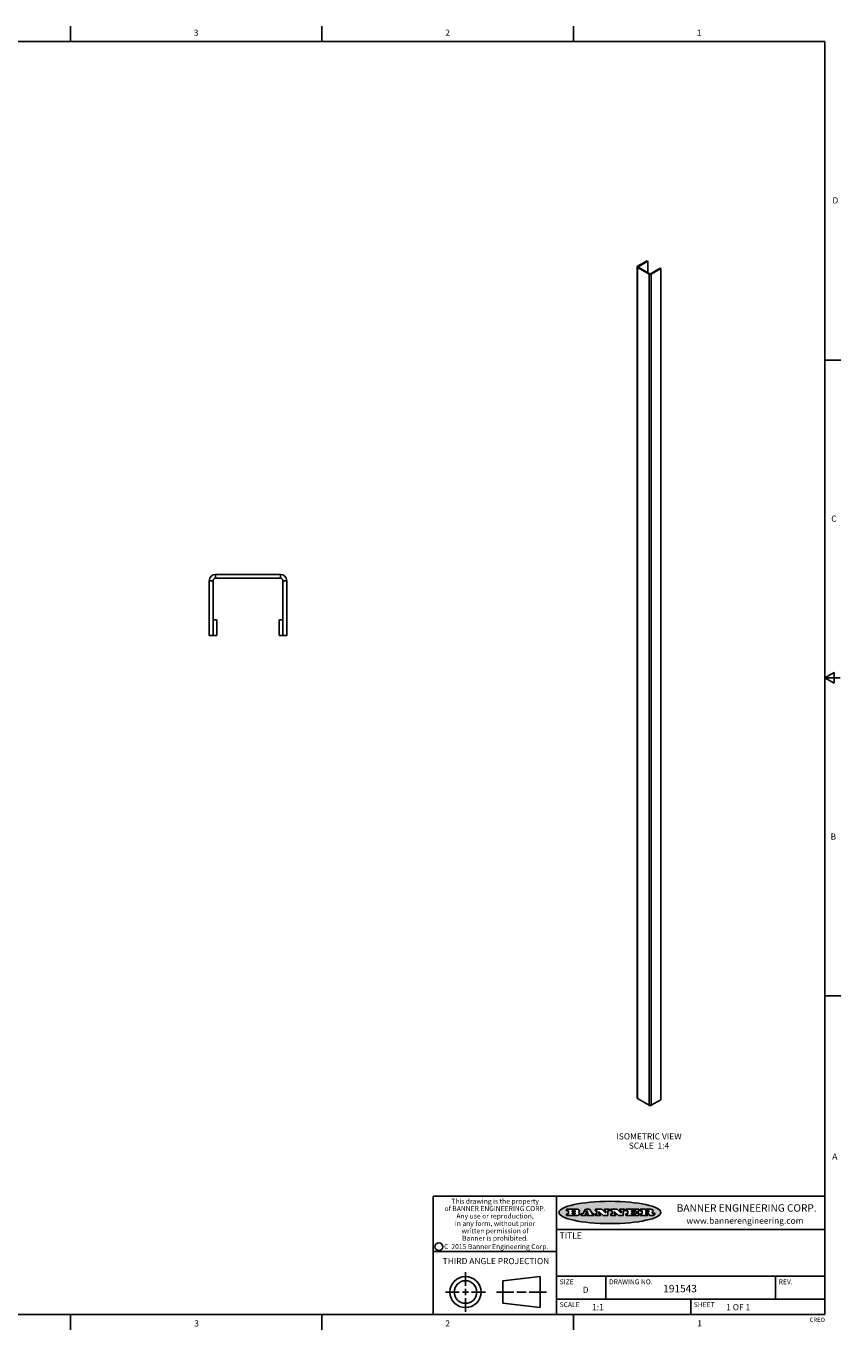
# Model space of a CAD drawing. Units: inches. Extents: x 0.5 to 33.6, y 0.5 to 21.6.
# Drawn here: x 20.4 to 33.6, y 0.5 to 21.6 of the extents above; entities that cross this region are included whole.
import ezdxf

# ---------------------------------------------------------------- set-up
doc = ezdxf.new("R2010")
doc.units = ezdxf.units.IN
doc.header["$LTSCALE"] = 1.87
doc.header["$MEASUREMENT"] = 0
doc.layers.get('0').update_dxf_attribs({"linetype": 'CONTINUOUS'})
doc.layers.add('NOTES', color=7, linetype='CONTINUOUS')
doc.styles.add('TEXTSTYLE_2', font='txt', dxfattribs={"width": 0.8})
doc.styles.add('TEXTSTYLE_3', font='txt', dxfattribs={"width": 0.9})
doc.styles.add('TEXTSTYLE_4', font='txt', dxfattribs={"width": 0.85})
doc.styles.add('TEXTSTYLE_5', font='txt', dxfattribs={"width": 0.75})

msp = doc.modelspace()

# ---------------------------------------------------------------- hatches: boundary and pattern name
at = {"linetype": 'CONTINUOUS'}
h = msp.add_hatch(color=7, dxfattribs=at)
edge = h.paths.add_edge_path()
edge.add_arc((30.52, 2.325), 0.0173, 232.4713, 267.3382)
edge.add_arc((30.523, 2.331), 0.0239, 209.8248, 235.1255)
edge.add_arc((30.543, 2.338), 0.0447, 195.5316, 204.7624)
edge.add_line((30.499, 2.326), (30.498, 2.332))
edge.add_arc((30.459, 2.322), 0.0396, 14.3201, 22.4985)
edge.add_arc((30.482, 2.331), 0.0151, 24.0983, 63.0369)
edge.add_arc((30.478, 2.323), 0.0244, 63.3666, 90.3938)
edge.add_line((30.478, 2.348), (30.45, 2.348))
edge.add_arc((30.45, 2.345), 0.00247, 90, 180)
edge.add_line((30.448, 2.345), (30.448, 2.335))
edge.add_arc((30.45, 2.335), 0.00247, 180, 270)
edge.add_line((30.45, 2.333), (30.475, 2.333))
edge.add_arc((30.475, 2.33), 0.00247, 360, 90)
edge.add_line((30.477, 2.33), (30.477, 2.311))
edge.add_arc((30.475, 2.311), 0.00247, 270, 0)
edge.add_line((30.475, 2.308), (30.361, 2.308))
edge.add_arc((30.361, 2.311), 0.00247, 180, 270)
edge.add_line((30.359, 2.311), (30.359, 2.33))
edge.add_arc((30.361, 2.33), 0.00247, 90, 180)
edge.add_line((30.361, 2.333), (30.384, 2.333))
edge.add_arc((30.384, 2.335), 0.00247, 270, 0)
edge.add_line((30.387, 2.335), (30.387, 2.382))
edge.add_arc((30.384, 2.382), 0.00247, 360, 90)
edge.add_line((30.384, 2.384), (30.361, 2.384))
edge.add_arc((30.361, 2.387), 0.00247, 180, 270)
edge.add_line((30.359, 2.387), (30.359, 2.406))
edge.add_arc((30.361, 2.406), 0.00247, 90, 180)
edge.add_line((30.361, 2.409), (30.511, 2.409))
edge.add_arc((30.508, 2.226), 0.183, 79.8619, 89.1641)
edge.add_arc((30.535, 2.367), 0.0393, 59.1202, 81.473)
edge.add_arc((30.54, 2.374), 0.031, 34.7541, 62.0879)
edge.add_arc((30.552, 2.382), 0.0165, 1.5485, 33.5033)
edge.add_arc((30.555, 2.382), 0.0132, 331.151, 1.2054)
edge.add_arc((30.544, 2.389), 0.0261, 305.6374, 329.9728)
edge.add_arc((30.514, 2.432), 0.0789, 292.9062, 305.2575)
edge.add_arc((30.49, 2.256), 0.117, 58.6148, 62.3737)
edge.add_arc((30.538, 2.334), 0.0257, 39.3804, 59.0361)
edge.add_arc((30.537, 2.334), 0.0266, 20.3631, 37.9727)
edge.add_arc((30.519, 2.326), 0.0459, 15.674, 20.9917)
edge.add_arc((30.578, 2.342), 0.0147, 192.7055, 206.0595)
edge.add_arc((30.569, 2.338), 0.00524, 205.5232, 227.5055)
edge.add_arc((30.567, 2.336), 0.00273, 228.5118, 266.1486)
edge.add_line((30.567, 2.333), (30.568, 2.333))
edge.add_arc((30.568, 2.347), 0.0132, 270.2662, 281.2405)
edge.add_arc((30.569, 2.341), 0.00739, 280.8288, 305.0838)
edge.add_arc((30.57, 2.34), 0.00646, 306.5086, 340.2162)
edge.add_arc((30.565, 2.342), 0.0119, 340.7884, 1.1691)
edge.add_line((30.577, 2.342), (30.577, 2.345))
edge.add_arc((30.579, 2.345), 0.00247, 90, 180)
edge.add_line((30.579, 2.347), (30.591, 2.347))
edge.add_arc((30.591, 2.345), 0.00247, 360, 90)
edge.add_line((30.594, 2.345), (30.594, 2.333))
edge.add_arc((30.576, 2.333), 0.0176, 332.2279, 359.6595)
edge.add_arc((30.567, 2.338), 0.0281, 308.5072, 332.2401)
edge.add_arc((30.56, 2.346), 0.0384, 288.7657, 309.6104)
edge.add_arc((30.565, 2.328), 0.0199, 271.8587, 289.4131)
edge.add_line((30.566, 2.308), (30.519, 2.308))
edge = h.paths.add_edge_path()
edge.add_arc((30.129, 2.311), 0.00247, 180, 270)
edge.add_line((30.127, 2.311), (30.127, 2.33))
edge.add_arc((30.129, 2.33), 0.00247, 90, 180)
edge.add_line((30.129, 2.333), (30.153, 2.333))
edge.add_arc((30.153, 2.335), 0.00247, 270, 0)
edge.add_line((30.156, 2.335), (30.156, 2.382))
edge.add_arc((30.153, 2.382), 0.00247, 360, 90)
edge.add_line((30.153, 2.384), (30.129, 2.384))
edge.add_arc((30.129, 2.387), 0.00247, 180, 270)
edge.add_line((30.127, 2.387), (30.127, 2.406))
edge.add_arc((30.129, 2.406), 0.00247, 90, 180)
edge.add_line((30.129, 2.409), (30.331, 2.409))
edge.add_arc((30.331, 2.406), 0.00247, 360, 90)
edge.add_line((30.333, 2.406), (30.333, 2.373))
edge.add_arc((30.331, 2.373), 0.00247, 270, 0)
edge.add_line((30.331, 2.371), (30.289, 2.371))
edge.add_arc((30.289, 2.373), 0.00247, 180, 270)
edge.add_line((30.287, 2.373), (30.287, 2.382))
edge.add_arc((30.284, 2.382), 0.00247, 360, 90)
edge.add_line((30.284, 2.384), (30.22, 2.384))
edge.add_arc((30.22, 2.382), 0.00247, 90, 180)
edge.add_line((30.218, 2.382), (30.218, 2.37))
edge.add_arc((30.22, 2.37), 0.00247, 180, 270)
edge.add_line((30.22, 2.368), (30.255, 2.368))
edge.add_arc((30.255, 2.365), 0.00247, 360, 90)
edge.add_line((30.258, 2.365), (30.258, 2.352))
edge.add_arc((30.255, 2.352), 0.00247, 270, 0)
edge.add_line((30.255, 2.349), (30.22, 2.349))
edge.add_arc((30.22, 2.347), 0.00247, 90, 180)
edge.add_line((30.218, 2.347), (30.218, 2.335))
edge.add_arc((30.22, 2.335), 0.00247, 180, 270)
edge.add_line((30.22, 2.333), (30.285, 2.333))
edge.add_arc((30.285, 2.335), 0.00247, 270, 0)
edge.add_line((30.288, 2.335), (30.288, 2.344))
edge.add_arc((30.29, 2.344), 0.00247, 90, 180)
edge.add_line((30.29, 2.346), (30.332, 2.346))
edge.add_arc((30.332, 2.344), 0.00247, 360, 90)
edge.add_line((30.335, 2.344), (30.335, 2.311))
edge.add_arc((30.332, 2.311), 0.00247, 270, 0)
edge.add_line((30.332, 2.308), (30.129, 2.308))
edge = h.paths.add_edge_path()
edge.add_arc((30.005, 2.311), 0.00247, 226.3478, 270.0031)
edge.add_line((30.003, 2.309), (29.94, 2.369))
edge.add_arc((29.938, 2.367), 0.00248, 46.3461, 180.0015)
edge.add_line((29.935, 2.367), (29.935, 2.335))
edge.add_arc((29.938, 2.335), 0.00247, 180, 270)
edge.add_line((29.938, 2.333), (29.958, 2.333))
edge.add_arc((29.958, 2.33), 0.00247, 360, 90)
edge.add_line((29.961, 2.33), (29.961, 2.311))
edge.add_arc((29.958, 2.311), 0.00247, 270, 0)
edge.add_line((29.958, 2.308), (29.882, 2.308))
edge.add_arc((29.882, 2.311), 0.00247, 180, 270)
edge.add_line((29.88, 2.311), (29.88, 2.33))
edge.add_arc((29.882, 2.33), 0.00247, 90, 180)
edge.add_line((29.882, 2.333), (29.901, 2.333))
edge.add_arc((29.901, 2.335), 0.00247, 270, 0)
edge.add_line((29.904, 2.335), (29.904, 2.382))
edge.add_arc((29.901, 2.382), 0.00247, 360, 90)
edge.add_line((29.901, 2.384), (29.882, 2.384))
edge.add_arc((29.882, 2.387), 0.00247, 180, 270)
edge.add_line((29.88, 2.387), (29.88, 2.406))
edge.add_arc((29.882, 2.406), 0.00247, 90, 180)
edge.add_line((29.882, 2.409), (29.983, 2.409))
edge.add_arc((29.983, 2.406), 0.00247, 46.3478, 90.0031)
edge.add_line((29.985, 2.408), (30.045, 2.351))
edge.add_arc((30.046, 2.353), 0.00248, 226.3461, 0.0015)
edge.add_line((30.049, 2.353), (30.049, 2.382))
edge.add_arc((30.046, 2.382), 0.00247, 360, 90)
edge.add_line((30.046, 2.384), (30.028, 2.384))
edge.add_arc((30.028, 2.387), 0.00247, 180, 270)
edge.add_line((30.025, 2.387), (30.025, 2.406))
edge.add_arc((30.028, 2.406), 0.00247, 90, 180)
edge.add_line((30.028, 2.409), (30.102, 2.409))
edge.add_arc((30.102, 2.406), 0.00247, 360, 90)
edge.add_line((30.104, 2.406), (30.104, 2.387))
edge.add_arc((30.102, 2.387), 0.00247, 270, 0)
edge.add_line((30.102, 2.384), (30.084, 2.384))
edge.add_arc((30.084, 2.382), 0.00247, 90, 180)
edge.add_line((30.081, 2.382), (30.081, 2.311))
edge.add_arc((30.079, 2.311), 0.00247, 270, 0)
edge.add_line((30.079, 2.308), (30.005, 2.308))
edge = h.paths.add_edge_path()
edge.add_arc((29.756, 2.311), 0.00248, 226.3594, 270.0147)
edge.add_line((29.755, 2.309), (29.691, 2.369))
edge.add_arc((29.69, 2.367), 0.00248, 46.3461, 180.0015)
edge.add_line((29.687, 2.367), (29.687, 2.335))
edge.add_arc((29.69, 2.335), 0.00247, 180, 270)
edge.add_line((29.69, 2.333), (29.71, 2.333))
edge.add_arc((29.71, 2.33), 0.00247, 360, 90)
edge.add_line((29.712, 2.33), (29.712, 2.311))
edge.add_arc((29.71, 2.311), 0.00247, 270, 0)
edge.add_line((29.71, 2.308), (29.634, 2.308))
edge.add_arc((29.634, 2.311), 0.00247, 180, 270)
edge.add_line((29.632, 2.311), (29.632, 2.33))
edge.add_arc((29.634, 2.33), 0.00247, 90, 180)
edge.add_line((29.634, 2.333), (29.653, 2.333))
edge.add_arc((29.653, 2.335), 0.00247, 270, 0)
edge.add_line((29.655, 2.335), (29.655, 2.382))
edge.add_arc((29.653, 2.382), 0.00247, 360, 90)
edge.add_line((29.653, 2.384), (29.634, 2.384))
edge.add_arc((29.634, 2.387), 0.00247, 180, 270)
edge.add_line((29.632, 2.387), (29.632, 2.406))
edge.add_arc((29.634, 2.406), 0.00247, 90, 180)
edge.add_line((29.634, 2.409), (29.735, 2.409))
edge.add_arc((29.735, 2.406), 0.00247, 46.3478, 90.0031)
edge.add_line((29.736, 2.408), (29.796, 2.351))
edge.add_arc((29.798, 2.353), 0.00248, 226.3461, 0.0015)
edge.add_line((29.801, 2.353), (29.801, 2.382))
edge.add_arc((29.798, 2.382), 0.00247, 360, 90)
edge.add_line((29.798, 2.384), (29.779, 2.384))
edge.add_arc((29.779, 2.387), 0.00247, 180, 270)
edge.add_line((29.777, 2.387), (29.777, 2.406))
edge.add_arc((29.779, 2.406), 0.00247, 90, 180)
edge.add_line((29.779, 2.409), (29.853, 2.409))
edge.add_arc((29.853, 2.406), 0.00247, 360, 90)
edge.add_line((29.856, 2.406), (29.856, 2.387))
edge.add_arc((29.853, 2.387), 0.00247, 270, 0)
edge.add_line((29.853, 2.384), (29.835, 2.384))
edge.add_arc((29.835, 2.382), 0.00247, 90, 180)
edge.add_line((29.833, 2.382), (29.833, 2.311))
edge.add_arc((29.83, 2.311), 0.00247, 270, 0)
edge.add_line((29.83, 2.308), (29.756, 2.308))
edge = h.paths.add_edge_path()
edge.add_arc((29.341, 2.357), 0.0485, 273.2176, 303.0749)
edge.add_arc((29.356, 2.334), 0.0213, 303.0488, 355.7263)
edge.add_arc((29.362, 2.334), 0.0154, 354.0455, 5.1878)
edge.add_arc((29.355, 2.334), 0.0222, 4.0793, 69.8343)
edge.add_line((29.363, 2.354), (29.353, 2.358))
edge.add_line((29.353, 2.358), (29.361, 2.363))
edge.add_arc((29.339, 2.4), 0.0428, 300.6991, 319.0592)
edge.add_arc((29.359, 2.383), 0.0172, 315.9145, 16.0049)
edge.add_arc((29.354, 2.38), 0.0229, 20.6564, 62.3317)
edge.add_arc((29.333, 2.347), 0.0617, 59.5386, 90.0051)
edge.add_line((29.333, 2.409), (29.167, 2.409))
edge.add_arc((29.167, 2.406), 0.00247, 90, 180)
edge.add_line((29.165, 2.406), (29.165, 2.387))
edge.add_arc((29.167, 2.387), 0.00247, 180, 270)
edge.add_line((29.167, 2.384), (29.191, 2.384))
edge.add_arc((29.191, 2.382), 0.00247, 360, 90)
edge.add_line((29.194, 2.382), (29.194, 2.335))
edge.add_arc((29.191, 2.335), 0.00247, 270, 0)
edge.add_line((29.191, 2.333), (29.167, 2.333))
edge.add_arc((29.167, 2.33), 0.00247, 90, 180)
edge.add_line((29.165, 2.33), (29.165, 2.311))
edge.add_arc((29.167, 2.311), 0.00247, 180, 270)
edge.add_line((29.167, 2.308), (29.344, 2.308))
edge = h.paths.add_edge_path()
edge.add_arc((29.479, 2.311), 0.00247, 270, 0)
edge.add_line((29.481, 2.311), (29.481, 2.33))
edge.add_arc((29.479, 2.33), 0.00247, 360, 90)
edge.add_line((29.479, 2.333), (29.467, 2.333))
edge.add_arc((29.467, 2.335), 0.00248, 147.6063, 270.0025)
edge.add_line((29.465, 2.337), (29.471, 2.345))
edge.add_arc((29.473, 2.344), 0.00248, 89.9984, 147.6022)
edge.add_line((29.473, 2.347), (29.508, 2.347))
edge.add_arc((29.508, 2.344), 0.00248, 32.8959, 89.9875)
edge.add_line((29.51, 2.345), (29.516, 2.337))
edge.add_arc((29.513, 2.335), 0.00248, 270.0005, 32.909)
edge.add_line((29.513, 2.333), (29.499, 2.333))
edge.add_arc((29.499, 2.33), 0.00247, 90, 180)
edge.add_line((29.497, 2.33), (29.497, 2.311))
edge.add_arc((29.499, 2.311), 0.00247, 180, 270)
edge.add_line((29.499, 2.308), (29.604, 2.308))
edge.add_arc((29.604, 2.311), 0.00247, 270, 0)
edge.add_line((29.607, 2.311), (29.607, 2.33))
edge.add_arc((29.604, 2.33), 0.00247, 360, 90)
edge.add_line((29.604, 2.333), (29.584, 2.333))
edge.add_arc((29.584, 2.335), 0.00247, 212.9056, 269.9972)
edge.add_line((29.582, 2.334), (29.534, 2.408))
edge.add_arc((29.532, 2.406), 0.00247, 32.9172, 90.0088)
edge.add_line((29.532, 2.409), (29.475, 2.409))
edge.add_arc((29.475, 2.406), 0.00248, 89.9984, 147.6022)
edge.add_line((29.473, 2.408), (29.426, 2.334))
edge.add_arc((29.424, 2.335), 0.00248, 269.9984, 327.6022)
edge.add_line((29.424, 2.333), (29.401, 2.333))
edge.add_arc((29.401, 2.33), 0.00247, 90, 180)
edge.add_line((29.399, 2.33), (29.399, 2.311))
edge.add_arc((29.401, 2.311), 0.00247, 180, 270)
edge.add_line((29.401, 2.308), (29.479, 2.308))
edge = h.paths.add_edge_path()
edge.add_arc((29.257, 2.335), 0.00247, 180, 270)
edge.add_line((29.254, 2.335), (29.254, 2.348))
edge.add_arc((29.257, 2.348), 0.00247, 90, 180)
edge.add_line((29.257, 2.35), (29.298, 2.35))
edge.add_arc((29.298, 2.342), 0.00866, 270, 90)
edge.add_line((29.298, 2.333), (29.257, 2.333))
edge = h.paths.add_edge_path()
edge.add_arc((30.45, 2.369), 0.00247, 180, 270)
edge.add_line((30.448, 2.369), (30.448, 2.382))
edge.add_arc((30.45, 2.382), 0.00247, 90, 180)
edge.add_line((30.45, 2.384), (30.487, 2.384))
edge.add_arc((30.485, 2.356), 0.0285, 70.3835, 86.8923)
edge.add_arc((30.49, 2.369), 0.0146, 54.6746, 71.1661)
edge.add_arc((30.495, 2.376), 0.00603, 20.9056, 56.7852)
edge.add_arc((30.497, 2.376), 0.00458, 355.6235, 18.9943)
edge.add_arc((30.496, 2.377), 0.00581, 318.8515, 353.6422)
edge.add_arc((30.491, 2.38), 0.0111, 306.7584, 320.4502)
edge.add_arc((30.486, 2.388), 0.0207, 289.6883, 306.4185)
edge.add_arc((30.484, 2.392), 0.0254, 270.7327, 290.4419)
edge.add_line((30.484, 2.367), (30.45, 2.367))
edge = h.paths.add_edge_path()
edge.add_arc((29.298, 2.376), 0.00866, 270, 90)
edge.add_line((29.298, 2.384), (29.257, 2.384))
edge.add_arc((29.257, 2.382), 0.00247, 90, 180)
edge.add_line((29.254, 2.382), (29.254, 2.369))
edge.add_arc((29.257, 2.369), 0.00247, 180, 270)
edge.add_line((29.257, 2.367), (29.298, 2.367))
edge = h.paths.add_edge_path()
edge.add_arc((29.502, 2.37), 0.00248, 270.0005, 32.909)
edge.add_line((29.504, 2.371), (29.497, 2.383))
edge.add_arc((29.495, 2.381), 0.00248, 32.8959, 89.9875)
edge.add_line((29.495, 2.384), (29.489, 2.384))
edge.add_arc((29.489, 2.381), 0.00248, 89.9984, 147.6022)
edge.add_line((29.487, 2.382), (29.479, 2.371))
edge.add_arc((29.481, 2.37), 0.00248, 147.6063, 270.0025)
edge.add_line((29.481, 2.367), (29.502, 2.367))
edge = h.paths.add_edge_path()
edge.add_ellipse((29.867, 2.357), major_axis=(-0.825, 0), ratio=0.218572, start_angle=0, end_angle=360)

# ---------------------------------------------------------------- linework, layer by layer
at = {"color": 7, "linetype": 'CONTINUOUS'}
for p, q in [((21.122, 21.337), (21.122, 21.587)), ((25.198, 21.336), (25.198, 21.586)), ((29.276, 21.335), (29.276, 21.585)), ((33.352, 21.337), (0.736, 21.337)), ((33.352, 0.703), (33.352, 21.337)), ((30.314, 17.693), (30.471, 17.784)), ((30.325, 17.687), (30.482, 17.777)), ((30.471, 17.784), (30.482, 17.777)), ((30.482, 17.777), (30.482, 17.589)), ((30.307, 17.683), (30.307, 4.213)), ((30.314, 17.693), (30.325, 17.687)), ((30.314, 17.673), (30.325, 17.679)), ((30.314, 17.673), (30.314, 4.202)), ((30.501, 17.565), (30.314, 17.673)), ((30.323, 17.685), (30.324, 17.686)), ((30.324, 17.686), (30.325, 17.687)), ((30.325, 17.687), (30.325, 17.679)), ((30.512, 17.571), (30.325, 17.679)), ((30.501, 17.565), (30.512, 17.571)), ((30.501, 17.565), (30.501, 4.095)), ((30.51, 17.561), (30.505, 17.563)), ((30.682, 17.662), (30.526, 17.571)), ((30.537, 17.565), (30.526, 17.571)), ((30.693, 17.655), (30.537, 17.565)), ((30.537, 17.565), (30.537, 4.095)), ((30.693, 17.655), (30.682, 17.662)), ((30.693, 17.655), (30.693, 4.185)), ((33.359, 16.172), (33.609, 16.172)), ((23.473, 12.699), (23.473, 12.636)), ((23.473, 12.699), (24.527, 12.699)), ((24.527, 12.699), (24.527, 12.636)), ((23.37, 11.711), (23.37, 12.596)), ((23.37, 12.596), (23.433, 12.596)), ((23.433, 11.711), (23.433, 12.596)), ((23.473, 12.636), (24.527, 12.636)), ((24.63, 12.596), (24.567, 12.596)), ((24.567, 12.596), (24.567, 11.711)), ((24.63, 12.596), (24.63, 11.711)), ((23.433, 11.961), (23.495, 11.961)), ((23.495, 11.961), (23.495, 11.711)), ((24.505, 11.961), (24.567, 11.961)), ((24.505, 11.711), (24.505, 11.961)), ((23.37, 11.711), (23.495, 11.711)), ((24.63, 11.711), (24.505, 11.711)), ((33.501, 11.11), (33.351, 11.023)), ((33.351, 11.023), (33.601, 11.023)), ((33.351, 11.023), (33.501, 10.936)), ((33.501, 10.936), (33.501, 11.11)), ((33.361, 5.867), (33.611, 5.867)), ((30.501, 4.095), (30.314, 4.202)), ((30.693, 4.185), (30.537, 4.095)), ((33.352, 2.623), (27.002, 2.623)), ((27.002, 2.623), (27.002, 0.703)), ((29.002, 2.623), (29.002, 0.703)), ((29.165, 2.406), (29.165, 2.387)), ((29.165, 2.33), (29.165, 2.311)), ((29.333, 2.409), (29.167, 2.409)), ((29.167, 2.384), (29.191, 2.384)), ((29.191, 2.333), (29.167, 2.333)), ((29.194, 2.382), (29.194, 2.335)), ((29.254, 2.382), (29.254, 2.369)), ((29.254, 2.335), (29.254, 2.348)), ((29.298, 2.384), (29.257, 2.384)), ((29.257, 2.367), (29.298, 2.367)), ((29.257, 2.35), (29.298, 2.35)), ((29.298, 2.333), (29.257, 2.333)), ((29.353, 2.358), (29.361, 2.363)), ((29.363, 2.354), (29.353, 2.358)), ((29.399, 2.33), (29.399, 2.311)), ((29.424, 2.333), (29.401, 2.333)), ((29.473, 2.408), (29.426, 2.334)), ((29.465, 2.337), (29.471, 2.345)), ((29.479, 2.333), (29.467, 2.333)), ((29.473, 2.347), (29.508, 2.347)), ((29.532, 2.409), (29.475, 2.409)), ((29.487, 2.382), (29.479, 2.371)), ((29.481, 2.367), (29.502, 2.367)), ((29.481, 2.311), (29.481, 2.33)), ((29.495, 2.384), (29.489, 2.384)), ((29.504, 2.371), (29.497, 2.383)), ((29.497, 2.33), (29.497, 2.311)), ((29.513, 2.333), (29.499, 2.333)), ((29.51, 2.345), (29.516, 2.337)), ((29.582, 2.334), (29.534, 2.408)), ((29.604, 2.333), (29.584, 2.333)), ((29.607, 2.311), (29.607, 2.33)), ((29.632, 2.387), (29.632, 2.406)), ((29.632, 2.311), (29.632, 2.33)), ((29.634, 2.409), (29.735, 2.409)), ((29.653, 2.384), (29.634, 2.384)), ((29.634, 2.333), (29.653, 2.333)), ((29.655, 2.335), (29.655, 2.382)), ((29.687, 2.367), (29.687, 2.335)), ((29.69, 2.333), (29.71, 2.333)), ((29.755, 2.309), (29.691, 2.369)), ((29.712, 2.33), (29.712, 2.311)), ((29.736, 2.408), (29.796, 2.351)), ((29.777, 2.387), (29.777, 2.406)), ((29.779, 2.409), (29.853, 2.409)), ((29.798, 2.384), (29.779, 2.384)), ((29.801, 2.353), (29.801, 2.382)), ((29.833, 2.382), (29.833, 2.311)), ((29.853, 2.384), (29.835, 2.384)), ((29.856, 2.406), (29.856, 2.387)), ((29.88, 2.387), (29.88, 2.406)), ((29.88, 2.311), (29.88, 2.33)), ((29.882, 2.409), (29.983, 2.409)), ((29.901, 2.384), (29.882, 2.384)), ((29.882, 2.333), (29.901, 2.333)), ((29.904, 2.335), (29.904, 2.382)), ((29.935, 2.367), (29.935, 2.335)), ((29.938, 2.333), (29.958, 2.333)), ((30.003, 2.309), (29.94, 2.369)), ((29.961, 2.33), (29.961, 2.311)), ((29.985, 2.408), (30.045, 2.351)), ((30.025, 2.387), (30.025, 2.406)), ((30.028, 2.409), (30.102, 2.409)), ((30.046, 2.384), (30.028, 2.384)), ((30.049, 2.353), (30.049, 2.382)), ((30.081, 2.382), (30.081, 2.311)), ((30.102, 2.384), (30.084, 2.384)), ((30.104, 2.406), (30.104, 2.387)), ((30.127, 2.387), (30.127, 2.406)), ((30.127, 2.311), (30.127, 2.33)), ((30.129, 2.409), (30.331, 2.409)), ((30.153, 2.384), (30.129, 2.384)), ((30.129, 2.333), (30.153, 2.333)), ((30.156, 2.335), (30.156, 2.382)), ((30.218, 2.382), (30.218, 2.37)), ((30.218, 2.347), (30.218, 2.335)), ((30.284, 2.384), (30.22, 2.384)), ((30.22, 2.368), (30.255, 2.368)), ((30.255, 2.349), (30.22, 2.349)), ((30.22, 2.333), (30.285, 2.333)), ((30.258, 2.365), (30.258, 2.352)), ((30.287, 2.373), (30.287, 2.382)), ((30.288, 2.335), (30.288, 2.344)), ((30.331, 2.371), (30.289, 2.371)), ((30.29, 2.346), (30.332, 2.346)), ((30.333, 2.406), (30.333, 2.373)), ((30.335, 2.344), (30.335, 2.311)), ((30.359, 2.387), (30.359, 2.406)), ((30.359, 2.311), (30.359, 2.33)), ((30.361, 2.409), (30.511, 2.409)), ((30.384, 2.384), (30.361, 2.384)), ((30.361, 2.333), (30.384, 2.333)), ((30.387, 2.335), (30.387, 2.382)), ((30.448, 2.369), (30.448, 2.382)), ((30.448, 2.345), (30.448, 2.335)), ((30.45, 2.384), (30.487, 2.384)), ((30.484, 2.367), (30.45, 2.367)), ((30.478, 2.348), (30.45, 2.348)), ((30.45, 2.333), (30.475, 2.333)), ((30.477, 2.33), (30.477, 2.311)), ((30.499, 2.326), (30.498, 2.332)), ((30.567, 2.333), (30.568, 2.333)), ((30.577, 2.342), (30.577, 2.345)), ((30.579, 2.347), (30.591, 2.347)), ((30.594, 2.345), (30.594, 2.333)), ((30.691, 2.352), (30.691, 2.363)), ((29.167, 2.308), (29.344, 2.308)), ((29.401, 2.308), (29.479, 2.308)), ((29.499, 2.308), (29.604, 2.308)), ((29.71, 2.308), (29.634, 2.308)), ((29.83, 2.308), (29.756, 2.308)), ((29.958, 2.308), (29.882, 2.308)), ((30.079, 2.308), (30.005, 2.308)), ((30.332, 2.308), (30.129, 2.308)), ((30.475, 2.308), (30.361, 2.308)), ((30.566, 2.308), (30.519, 2.308)), ((29.002, 2.083), (33.352, 2.083)), ((27.002, 1.723), (29.002, 1.723)), ((27.525, 1.167), (27.525, 1.39)), ((28.13, 1.25), (28.736, 1.32)), ((28.736, 1.32), (28.736, 0.815)), ((29.002, 1.323), (33.352, 1.323)), ((29.802, 1.323), (29.802, 0.953)), ((32.552, 1.323), (32.552, 0.953)), ((27.203, 1.067), (27.425, 1.067)), ((27.475, 1.067), (27.575, 1.067)), ((27.525, 1.017), (27.525, 1.117)), ((27.625, 1.067), (27.848, 1.067)), ((28.03, 1.067), (28.308, 1.067)), ((28.13, 0.885), (28.13, 1.25)), ((28.358, 1.067), (28.508, 1.067)), ((28.558, 1.067), (28.836, 1.067)), ((27.525, 0.967), (27.525, 0.745)), ((28.736, 0.815), (28.13, 0.885)), ((29.002, 0.953), (33.352, 0.953)), ((31.177, 0.953), (31.177, 0.703)), ((0.736, 0.703), (33.352, 0.703)), ((21.123, 0.703), (21.123, 0.453)), ((25.199, 0.703), (25.199, 0.453)), ((29.276, 0.703), (29.276, 0.453))]:
    msp.add_line(p, q, dxfattribs=at)
for centre, radius in [((27.094, 1.802), 0.0638), ((27.525, 1.067), 0.252), ((27.525, 1.067), 0.183)]:
    msp.add_circle(centre, radius, dxfattribs=at)
for centre, radius, start, end in [((23.473, 12.596), 0.102, 90, 180), ((24.527, 12.596), 0.102, 0, 90), ((23.473, 12.596), 0.04, 90, 180), ((24.527, 12.596), 0.04, 0, 90), ((29.167, 2.406), 0.00247, 90, 180), ((29.167, 2.387), 0.00247, 180, 270), ((29.167, 2.33), 0.00247, 90, 180), ((29.191, 2.382), 0.00247, 360, 90), ((29.191, 2.335), 0.00247, 270, 0), ((29.257, 2.382), 0.00247, 90, 180), ((29.257, 2.369), 0.00247, 180, 270), ((29.257, 2.348), 0.00247, 90, 180), ((29.257, 2.335), 0.00247, 180, 270), ((29.298, 2.376), 0.00866, 270, 90), ((29.298, 2.342), 0.00866, 270, 90), ((29.333, 2.347), 0.0617, 59.5386, 90.0051), ((29.339, 2.4), 0.0428, 300.6991, 319.0592), ((29.355, 2.334), 0.0222, 4.0793, 69.8343), ((29.354, 2.38), 0.0229, 20.6564, 62.3317), ((29.356, 2.334), 0.0213, 303.0488, 355.7263), ((29.359, 2.383), 0.0172, 315.9145, 16.0049), ((29.362, 2.334), 0.0154, 354.0455, 5.1878), ((29.401, 2.33), 0.00247, 90, 180), ((29.424, 2.335), 0.00248, 269.9984, 327.6022), ((29.467, 2.335), 0.00248, 147.6063, 270.0025), ((29.473, 2.344), 0.00248, 89.9984, 147.6022), ((29.475, 2.406), 0.00248, 89.9984, 147.6022), ((29.481, 2.37), 0.00248, 147.6063, 270.0025), ((29.479, 2.33), 0.00247, 360, 90), ((29.489, 2.381), 0.00248, 89.9984, 147.6022), ((29.495, 2.381), 0.00248, 32.8959, 89.9875), ((29.499, 2.33), 0.00247, 90, 180), ((29.502, 2.37), 0.00248, 270.0005, 32.909), ((29.508, 2.344), 0.00248, 32.8959, 89.9875), ((29.513, 2.335), 0.00248, 270.0005, 32.909), ((29.532, 2.406), 0.00247, 32.9172, 90.0088), ((29.584, 2.335), 0.00247, 212.9056, 269.9972), ((29.604, 2.33), 0.00247, 360, 90), ((29.634, 2.406), 0.00247, 90, 180), ((29.634, 2.387), 0.00247, 180, 270), ((29.634, 2.33), 0.00247, 90, 180), ((29.653, 2.382), 0.00247, 360, 90), ((29.653, 2.335), 0.00247, 270, 0), ((29.69, 2.367), 0.00248, 46.3461, 180.0015), ((29.69, 2.335), 0.00247, 180, 270), ((29.71, 2.33), 0.00247, 360, 90), ((29.735, 2.406), 0.00247, 46.3478, 90.0031), ((29.779, 2.406), 0.00247, 90, 180), ((29.779, 2.387), 0.00247, 180, 270), ((29.798, 2.353), 0.00248, 226.3461, 0.0015), ((29.798, 2.382), 0.00247, 360, 90), ((29.835, 2.382), 0.00247, 90, 180), ((29.853, 2.406), 0.00247, 360, 90), ((29.853, 2.387), 0.00247, 270, 0), ((29.882, 2.406), 0.00247, 90, 180), ((29.882, 2.387), 0.00247, 180, 270), ((29.882, 2.33), 0.00247, 90, 180), ((29.901, 2.382), 0.00247, 360, 90), ((29.901, 2.335), 0.00247, 270, 0), ((29.938, 2.367), 0.00248, 46.3461, 180.0015), ((29.938, 2.335), 0.00247, 180, 270), ((29.958, 2.33), 0.00247, 360, 90), ((29.983, 2.406), 0.00247, 46.3478, 90.0031), ((30.028, 2.406), 0.00247, 90, 180), ((30.028, 2.387), 0.00247, 180, 270), ((30.046, 2.353), 0.00248, 226.3461, 0.0015), ((30.046, 2.382), 0.00247, 360, 90), ((30.084, 2.382), 0.00247, 90, 180), ((30.102, 2.406), 0.00247, 360, 90), ((30.102, 2.387), 0.00247, 270, 0), ((30.129, 2.406), 0.00247, 90, 180), ((30.129, 2.387), 0.00247, 180, 270), ((30.129, 2.33), 0.00247, 90, 180), ((30.153, 2.382), 0.00247, 360, 90), ((30.153, 2.335), 0.00247, 270, 0), ((30.22, 2.382), 0.00247, 90, 180), ((30.22, 2.37), 0.00247, 180, 270), ((30.22, 2.347), 0.00247, 90, 180), ((30.22, 2.335), 0.00247, 180, 270), ((30.255, 2.365), 0.00247, 360, 90), ((30.255, 2.352), 0.00247, 270, 0), ((30.284, 2.382), 0.00247, 360, 90), ((30.285, 2.335), 0.00247, 270, 0), ((30.289, 2.373), 0.00247, 180, 270), ((30.29, 2.344), 0.00247, 90, 180), ((30.331, 2.406), 0.00247, 360, 90), ((30.331, 2.373), 0.00247, 270, 0), ((30.332, 2.344), 0.00247, 360, 90), ((30.361, 2.406), 0.00247, 90, 180), ((30.361, 2.387), 0.00247, 180, 270), ((30.361, 2.33), 0.00247, 90, 180), ((30.384, 2.382), 0.00247, 360, 90), ((30.384, 2.335), 0.00247, 270, 0), ((30.45, 2.382), 0.00247, 90, 180), ((30.45, 2.369), 0.00247, 180, 270), ((30.45, 2.345), 0.00247, 90, 180), ((30.45, 2.335), 0.00247, 180, 270), ((30.475, 2.33), 0.00247, 360, 90), ((30.478, 2.323), 0.0244, 63.3666, 90.3938), ((30.484, 2.392), 0.0254, 270.7327, 290.4419), ((30.485, 2.356), 0.0285, 70.3835, 86.8923), ((30.482, 2.331), 0.0151, 24.0983, 63.0369), ((30.486, 2.388), 0.0207, 289.6883, 306.4185), ((30.49, 2.369), 0.0146, 54.6746, 71.1661), ((30.459, 2.322), 0.0396, 14.3201, 22.4985), ((30.491, 2.38), 0.0111, 306.7584, 320.4502), ((30.495, 2.376), 0.00603, 20.9056, 56.7852), ((30.543, 2.338), 0.0447, 195.5316, 204.7624), ((30.496, 2.377), 0.00581, 318.8515, 353.6422), ((30.497, 2.376), 0.00458, 355.6235, 18.9943), ((30.508, 2.226), 0.183, 79.8619, 89.1641), ((30.535, 2.367), 0.0393, 59.1202, 81.473), ((30.514, 2.432), 0.0789, 292.9062, 305.2575), ((30.49, 2.256), 0.117, 58.6148, 62.3737), ((30.538, 2.334), 0.0257, 39.3804, 59.0361), ((30.54, 2.374), 0.031, 34.7541, 62.0879), ((30.537, 2.334), 0.0266, 20.3631, 37.9727), ((30.544, 2.389), 0.0261, 305.6374, 329.9728), ((30.519, 2.326), 0.0459, 15.674, 20.9917), ((30.578, 2.342), 0.0147, 192.7055, 206.0595), ((30.569, 2.338), 0.00524, 205.5232, 227.5055), ((30.552, 2.382), 0.0165, 1.5485, 33.5033), ((30.567, 2.336), 0.00273, 228.5118, 266.1486), ((30.555, 2.382), 0.0132, 331.151, 1.2054), ((30.568, 2.347), 0.0132, 270.2662, 281.2405), ((30.569, 2.341), 0.00739, 280.8288, 305.0838), ((30.57, 2.34), 0.00646, 306.5086, 340.2162), ((30.565, 2.342), 0.0119, 340.7884, 1.1691), ((30.579, 2.345), 0.00247, 90, 180), ((30.567, 2.338), 0.0281, 308.5072, 332.2401), ((30.591, 2.345), 0.00247, 360, 90), ((30.576, 2.333), 0.0176, 332.2279, 359.6595), ((29.167, 2.311), 0.00247, 180, 270), ((29.341, 2.357), 0.0485, 273.2176, 303.0749), ((29.401, 2.311), 0.00247, 180, 270), ((29.479, 2.311), 0.00247, 270, 0), ((29.499, 2.311), 0.00247, 180, 270), ((29.604, 2.311), 0.00247, 270, 0), ((29.634, 2.311), 0.00247, 180, 270), ((29.71, 2.311), 0.00247, 270, 0), ((29.756, 2.311), 0.00248, 226.3594, 270.0147), ((29.83, 2.311), 0.00247, 270, 0), ((29.882, 2.311), 0.00247, 180, 270), ((29.958, 2.311), 0.00247, 270, 0), ((30.005, 2.311), 0.00247, 226.3478, 270.0031), ((30.079, 2.311), 0.00247, 270, 0), ((30.129, 2.311), 0.00247, 180, 270), ((30.332, 2.311), 0.00247, 270, 0), ((30.361, 2.311), 0.00247, 180, 270), ((30.475, 2.311), 0.00247, 270, 0), ((30.523, 2.331), 0.0239, 209.8248, 235.1255), ((30.52, 2.325), 0.0173, 232.4713, 267.3382), ((30.565, 2.328), 0.0199, 271.8587, 289.4131), ((30.56, 2.346), 0.0384, 288.7657, 309.6104)]:
    msp.add_arc(centre, radius, start, end, dxfattribs=at)
msp.add_ellipse((29.867, 2.357), major_axis=(-0.825, 0), ratio=0.218572, dxfattribs=at)
for points, knots in [([(30.307, 17.683), (30.307, 17.683), (30.307, 17.685), (30.307, 17.687), (30.308, 17.688)], [0, 0, 0, 0, 0.243, 1, 1, 1, 1]), ([(30.311, 17.675), (30.309, 17.676), (30.307, 17.679), (30.307, 17.682), (30.307, 17.683)], [0, 0, 0, 0, 0.531148, 1, 1, 1, 1]), ([(30.308, 17.688), (30.308, 17.688), (30.31, 17.691), (30.312, 17.692), (30.314, 17.693)], [0, 0, 0, 0, 0.227493, 1, 1, 1, 1]), ([(30.314, 17.673), (30.314, 17.673), (30.312, 17.673), (30.311, 17.674), (30.311, 17.675)], [0, 0, 0, 0, 0.261325, 1, 1, 1, 1]), ([(30.322, 17.683), (30.322, 17.683), (30.322, 17.684), (30.323, 17.685), (30.323, 17.685)], [0, 0, 0, 0, 0.737712, 1, 1, 1, 1]), ([(30.325, 17.679), (30.324, 17.679), (30.323, 17.68), (30.322, 17.682), (30.322, 17.683)], [0, 0, 0, 0, 0.550767, 1, 1, 1, 1]), ([(30.505, 17.563), (30.505, 17.563), (30.503, 17.564), (30.502, 17.564), (30.501, 17.565)], [0, 0, 0, 0, 0.259336, 1, 1, 1, 1]), ([(30.537, 17.565), (30.533, 17.563), (30.524, 17.56), (30.515, 17.56), (30.51, 17.561)], [0, 0, 0, 0, 0.479072, 1, 1, 1, 1]), ([(30.522, 17.57), (30.52, 17.569), (30.517, 17.569), (30.513, 17.57), (30.512, 17.571)], [0, 0, 0, 0, 0.520927, 1, 1, 1, 1]), ([(30.526, 17.571), (30.525, 17.571), (30.524, 17.57), (30.523, 17.57), (30.522, 17.57)], [0, 0, 0, 0, 0.23399, 1, 1, 1, 1]), ([(30.311, 4.205), (30.309, 4.206), (30.307, 4.208), (30.307, 4.211), (30.307, 4.213)], [0, 0, 0, 0, 0.531148, 1, 1, 1, 1]), ([(30.314, 4.202), (30.314, 4.202), (30.312, 4.203), (30.311, 4.204), (30.311, 4.205)], [0, 0, 0, 0, 0.261325, 1, 1, 1, 1]), ([(30.537, 4.095), (30.534, 4.093), (30.528, 4.091), (30.519, 4.09), (30.509, 4.091), (30.503, 4.093), (30.501, 4.095)], [0, 0, 0, 0, 0.237224, 0.499999, 0.762775, 1, 1, 1, 1])]:
    msp.add_open_spline(points, degree=3, knots=knots, dxfattribs=at)

# ---------------------------------------------------------------- texts
at = {"color": 7, "linetype": 'CONTINUOUS', "line_spacing_factor": 0.9}
for s, insert, char_height, width, attachment_point, style in [('3', (23.159, 21.529), 0.1, 0.08, 2, 'TEXTSTYLE_2'), ('2', (27.236, 21.529), 0.1, 0.08, 2, 'TEXTSTYLE_2'), ('1', (31.312, 21.529), 0.1, 0.08, 2, 'TEXTSTYLE_2'), ('D', (33.474, 18.811), 0.1, 0.08, 1, 'TEXTSTYLE_2'), ('C', (33.454, 13.653), 0.1, 0.08, 1, 'TEXTSTYLE_2'), ('B', (33.443, 8.5), 0.1, 0.08, 1, 'TEXTSTYLE_2'), ('A', (33.47, 3.315), 0.1, 0.08, 1, 'TEXTSTYLE_2'), ('This drawing is the property\\Pof BANNER ENGINEERING CORP.\\PAny use or reproduction,\\Pin any form, without prior\\Pwritten permission of\\PBanner is prohibited.', (28.005, 2.579), 0.08, 1.904, 2, 'TEXTSTYLE_4'), ('BANNER ENGINEERING CORP.', (32.083, 2.49), 0.12, 2.592, 2, 'TEXTSTYLE_3'), ('www.bannerengineering.com', (32.056, 2.273), 0.1, 2, 2, 'TEXTSTYLE_2'), ('TITLE', (29.052, 2.033), 0.1, 0.4, 1, 'TEXTSTYLE_2'), ('C  2015 Banner Engineering Corp.', (28.023, 1.844), 0.08, 1.92, 2, 'TEXTSTYLE_5'), ('THIRD ANGLE PROJECTION', (28.02, 1.619), 0.1, 1.76, 2, 'TEXTSTYLE_2'), ('D', (29.472, 1.153), 0.1, 0.08, 2, 'TEXTSTYLE_2'), ('3', (23.167, 0.609), 0.1, 0.08, 2, 'TEXTSTYLE_2'), ('2', (27.237, 0.609), 0.1, 0.08, 2, 'TEXTSTYLE_2'), ('1', (31.321, 0.609), 0.1, 0.08, 2, 'TEXTSTYLE_2')]:
    msp.add_mtext(s, dxfattribs=dict(at, insert=insert, char_height=char_height, width=width, attachment_point=attachment_point, style=style))
for s, insert, char_height, width, attachment_point in [('SIZE', (29.052, 1.273), 0.08, 0.32, 1), ('DRAWING NO.', (29.852, 1.273), 0.08, 0.88, 1), ('REV.', (32.602, 1.273), 0.08, 0.32, 1), ('191543', (30.731, 1.183), 0.12, 0.72, 1), ('SCALE', (29.052, 0.903), 0.08, 0.4, 1), ('1:1', (29.577, 0.872), 0.1, 0.3, 1), ('SHEET', (31.227, 0.903), 0.08, 0.4, 1), ('1 OF 1', (31.752, 0.872), 0.1, 0.6, 1), ('CREO', (33.352, 0.652), 0.07, 0.28, 3)]:
    msp.add_mtext(s, dxfattribs=dict(at, insert=insert, char_height=char_height, width=width, attachment_point=attachment_point))
at = {"layer": 'NOTES', "color": 7, "linetype": 'CONTINUOUS', "insert": (30.5, 3.64), "char_height": 0.1, "width": 1.4, "attachment_point": 2, "line_spacing_factor": 0.9}
msp.add_mtext('ISOMETRIC VIEW\\PSCALE  1:4', dxfattribs=at)

doc.saveas('drawing.dxf')
